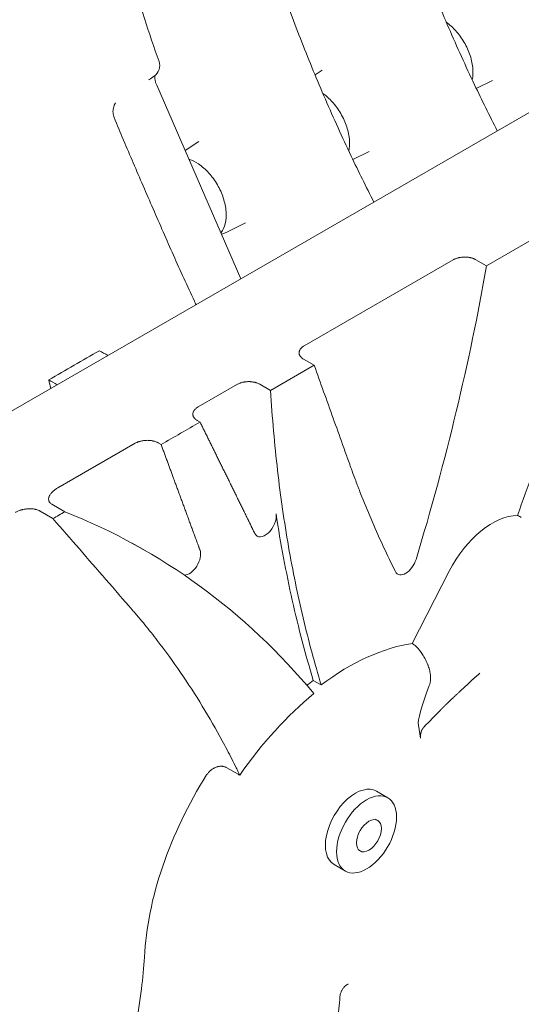
# Model space of a CAD drawing. Units: millimetres. Extents: x 49308 to 81684, y 35273 to 51593.
# Drawn here: x 52342 to 52658, y 47515 to 48136 of the extents above; entities that cross this region are included whole.
import ezdxf

# ---------------------------------------------------------------- set-up
doc = ezdxf.new("R2010")
doc.units = ezdxf.units.MM

# ---------------------------------------------------------------- blocks, each defined once
blk = doc.blocks.new('A$C58F2029E')
at = {"color": 0, "linetype": 'Continuous', "lineweight": 0, "extrusion": (-5.55112e-17, 0.816497, 0.57735)}
for p, q in [((-6538.86, 21760.05), (-5862.93, 22150.31)), ((-6286.24, 22007.43), (-6281.81, 22010.38)), ((-6184.64, 21999.01), (-6174.45, 22004.05)), ((-6386, 22000.92), (-6332.97, 21878.92)), ((-6368.12, 21959.79), (-6359.59, 21965.48)), ((-6262.42, 21954.1), (-6252.23, 21959.14)), ((-6342.26, 21908.17), (-6330.01, 21914.24)), ((-6178.18, 21887.05), (-6139.28, 21909.5)), ((-6184.9, 21890.93), (-6178.18, 21887.05)), ((-6293.11, 21836.62), (-6199.22, 21890.83)), ((-6314.29, 21808.46), (-6286.79, 21824.34)), ((-6286.79, 21824.34), (-6293.51, 21828.22)), ((-6359.83, 21798.1), (-6335.17, 21812.33)), ((-6321.02, 21812.34), (-6314.29, 21808.46)), ((-6358.72, 21788.53), (-6360.49, 21789.55)), ((-6448.25, 21747.05), (-6399.6, 21775.14)), ((-6385.03, 21775.38), (-6383.26, 21774.36)), ((-6443.94, 21731.97), (-6452.08, 21736.67)), ((-6459.54, 21732.36), (-6451.4, 21727.66)), ((-6401.5, 21712.22), (-6393.36, 21707.52)), ((-6225.06, 21648.81), (-6201.64, 21694.55)), ((-6224.71, 21648.61), (-6225.06, 21648.81)), ((-6287.34, 21625.62), (-6282.38, 21622.76)), ((-6221.11, 21597.28), (-6219.73, 21589.07)), ((-6341.8, 21570.51), (-6334.73, 21566.42)), ((-6247.48, 21555.7), (-6240.41, 21551.61)), ((-6247.48, 21555.7), (-6240.41, 21551.61)), ((-6248.21, 21538.11), (-6246.73, 21537.26)), ((-6259.33, 21518.84), (-6257.86, 21517.99)), ((-6274.2, 21509.42), (-6267.13, 21505.33)), ((-6274.2, 21509.42), (-6267.13, 21505.33)), ((-6412.52, 21311.17), (-6395.7, 21431))]:
    blk.add_line(p, q, dxfattribs=at)
at = {"color": 0, "linetype": 'Continuous', "lineweight": 0, "extrusion": (-2.34618e-17, 1.66533e-16, -1)}
blk.add_arc((6392.13, 22013.29), 8, 160.48327, 235.77839, dxfattribs=at)
at = {"color": 0, "linetype": 'Continuous', "lineweight": 0, "extrusion": (-6.83935e-17, 1.03585e-16, -1)}
blk.add_ellipse((-6967.62, 21636.44), major_axis=(-572.19, -991.08), ratio=0.577344, start_param=-2.134783, end_param=-1.955226, dxfattribs=at)
at = {"color": 0, "linetype": 'Continuous', "lineweight": 0}
for centre, major_axis, ratio, start_param, end_param in [((-5437.71, 21720.75), (-572.42, -991.48), 0.577344, -1.309494, -1.257512), ((-6965.54, 20716.44), (-572.19, -991.08), 0.577344, 2.932248, 3.226496), ((-6152.41, 21728.64), (67.99, 132.62), 0.077671, 2.537937, 3.037575), ((-6260.84, 21532.56), (13.36, 23.14), 0.577344, 0, 3.141593), ((-6260.84, 21532.56), (13.36, 23.14), 0.577344, 0, 3.141593), ((-6253.77, 21528.47), (-13.36, -23.14), 0.577344, -3.926996, 2.356189), ((-6253.77, 21528.47), (-13.36, -23.14), 0.577344, -3.926996, 2.356189), ((-6252.3, 21527.62), (-5.56, -9.63), 0.577344, -3.926996, 2.356189), ((-6534.97, 21378.94), (-100, -173.21), 0.577344, 2.181656, 2.298373)]:
    blk.add_ellipse(centre, major_axis=major_axis, ratio=ratio, start_param=start_param, end_param=end_param, dxfattribs=at)
at = {"color": 0, "linetype": 'Continuous', "lineweight": 0, "extrusion": (-1.36787e-16, 2.07169e-16, -1)}
blk.add_ellipse((-6317.77, 21725.24), major_axis=(-5, -8.66), ratio=0.577344, start_param=-2.515822, end_param=0.379737, dxfattribs=at)
at = {"color": 0, "linetype": 'Continuous', "lineweight": 0, "extrusion": (-8.87127e-17, 1.79414e-16, -1)}
blk.add_ellipse((-6174.56, 21683.94), major_axis=(25, 43.3), ratio=0.577344, start_param=-1.658057, end_param=-0.319631, dxfattribs=at)
at = {"color": 0, "linetype": 'Continuous', "lineweight": 0, "extrusion": (-6.09576e-17, 2.27488e-16, -1)}
blk.add_ellipse((-6365.42, 21701.13), major_axis=(-5, -8.66), ratio=0.577344, start_param=-2.690384, end_param=-0.303886, dxfattribs=at)
at = {"color": 0, "linetype": 'Continuous', "lineweight": 0, "extrusion": (-1.01596e-16, 3.79147e-16, -1)}
blk.add_ellipse((-6229.11, 21701.32), major_axis=(-5, -8.66), ratio=0.577344, start_param=-1.955226, end_param=0.36055, dxfattribs=at)
at = {"color": 0, "linetype": 'Continuous', "lineweight": 0, "extrusion": (-8.49948e-17, 2.41366e-16, -1)}
blk.add_ellipse((-6265.48, 21501.52), major_axis=(81.11, 140.48), ratio=0.577344, start_param=-0.933262, end_param=-0.425222, dxfattribs=at)
at = {"color": 0, "linetype": 'Continuous', "lineweight": 0, "extrusion": (-2.05181e-16, 3.10754e-16, -1)}
blk.add_ellipse((-6270.44, 21504.38), major_axis=(81.11, 140.48), ratio=0.577344, start_param=-0.969121, end_param=-0.933262, dxfattribs=at)
at = {"color": 0, "linetype": 'Continuous', "lineweight": 0, "extrusion": (3.5191e-17, 1.71978e-16, -1)}
blk.add_ellipse((-6264.06, 21500.7), major_axis=(81.08, 140.43), ratio=0.577344, start_param=-1.43739, end_param=-0.986209, dxfattribs=at)
at = {"color": 0, "linetype": 'Continuous', "lineweight": 0, "extrusion": (-1.57106e-16, 2.82999e-16, -1)}
blk.add_ellipse((-6279.28, 21509.48), major_axis=(81.11, 140.48), ratio=0.577344, start_param=-2.298373, end_param=-1.501283, dxfattribs=at)
at = {"color": 0, "linetype": 'Continuous', "lineweight": 0}
for points, knots in [([(-6093.63, 22017.11), (-6098.53, 22026.72), (-6103.29, 22036.4), (-6113.55, 22058), (-6118.98, 22069.94), (-6129.37, 22093.93), (-6134.34, 22105.97), (-6143.79, 22130.09), (-6148.27, 22142.16), (-6156.72, 22166.28), (-6160.7, 22178.33), (-6168.17, 22202.34), (-6171.67, 22214.29), (-6178.21, 22238.1), (-6181.26, 22249.99), (-6186.94, 22273.7), (-6189.57, 22285.51), (-6194.43, 22309.06), (-6196.66, 22320.78), (-6200.73, 22344.1), (-6202.56, 22355.7), (-6205.87, 22378.74), (-6207.33, 22390.2), (-6209.89, 22412.89), (-6210.96, 22424.12), (-6212.62, 22446.32), (-6213.19, 22457.3), (-6213.88, 22479.03), (-6213.98, 22489.77), (-6213.7, 22521.72), (-6212.72, 22542.62), (-6210.89, 22568.91), (-6210.46, 22574.54), (-6209.99, 22580.15)], [4.672724, 4.672724, 4.672724, 4.672724, 7.921553, 7.921553, 11.88233, 11.88233, 15.843106, 15.843106, 19.803883, 19.803883, 23.764659, 23.764659, 27.725436, 27.725436, 31.686212, 31.686212, 35.646989, 35.646989, 39.607766, 39.607766, 43.568542, 43.568542, 47.529319, 47.529319, 51.490095, 51.490095, 55.450872, 55.450872, 59.411648, 59.411648, 67.333201, 67.333201, 69.501428, 69.501428, 69.501428, 69.501428]), ([(-6171.41, 21972.2), (-6176.31, 21981.81), (-6181.07, 21991.49), (-6191.34, 22013.09), (-6196.76, 22025.03), (-6207.16, 22049.02), (-6212.12, 22061.06), (-6221.57, 22085.18), (-6226.05, 22097.25), (-6234.5, 22121.38), (-6238.48, 22133.42), (-6245.96, 22157.43), (-6249.45, 22169.39), (-6255.99, 22193.2), (-6259.04, 22205.08), (-6264.72, 22228.79), (-6267.36, 22240.61), (-6272.22, 22264.15), (-6274.44, 22275.87), (-6278.51, 22299.19), (-6280.35, 22310.79), (-6283.65, 22333.83), (-6285.12, 22345.29), (-6287.67, 22367.98), (-6288.75, 22379.21), (-6290.4, 22401.41), (-6290.98, 22412.39), (-6291.66, 22434.12), (-6291.76, 22444.87), (-6291.48, 22476.81), (-6290.51, 22497.72), (-6288.67, 22524), (-6288.24, 22529.63), (-6287.77, 22535.24)], [4.672639, 4.672639, 4.672639, 4.672639, 7.921553, 7.921553, 11.88233, 11.88233, 15.843106, 15.843106, 19.803883, 19.803883, 23.764659, 23.764659, 27.725436, 27.725436, 31.686212, 31.686212, 35.646989, 35.646989, 39.607766, 39.607766, 43.568542, 43.568542, 47.529319, 47.529319, 51.490095, 51.490095, 55.450872, 55.450872, 59.411648, 59.411648, 67.333201, 67.333201, 69.50156, 69.50156, 69.50156, 69.50156]), ([(-6249.19, 21927.29), (-6254.09, 21936.91), (-6258.86, 21946.59), (-6269.12, 21968.18), (-6274.54, 21980.13), (-6284.94, 22004.11), (-6289.91, 22016.15), (-6299.35, 22040.27), (-6303.83, 22052.35), (-6312.28, 22076.47), (-6316.26, 22088.52), (-6323.74, 22112.52), (-6327.23, 22124.48), (-6333.77, 22148.29), (-6336.82, 22160.18), (-6342.51, 22183.88), (-6345.14, 22195.7), (-6350, 22219.24), (-6352.22, 22230.96), (-6356.29, 22254.28), (-6358.13, 22265.88), (-6361.43, 22288.93), (-6362.9, 22300.38), (-6365.45, 22323.08), (-6366.53, 22334.3), (-6368.18, 22356.51), (-6368.76, 22367.49), (-6369.44, 22389.21), (-6369.54, 22399.96), (-6369.26, 22431.9), (-6368.29, 22452.81), (-6366.45, 22479.1), (-6366.02, 22484.72), (-6365.56, 22490.34)], [4.672554, 4.672554, 4.672554, 4.672554, 7.921553, 7.921553, 11.88233, 11.88233, 15.843106, 15.843106, 19.803883, 19.803883, 23.764659, 23.764659, 27.725436, 27.725436, 31.686212, 31.686212, 35.646989, 35.646989, 39.607766, 39.607766, 43.568542, 43.568542, 47.529319, 47.529319, 51.490095, 51.490095, 55.450872, 55.450872, 59.411648, 59.411648, 67.333201, 67.333201, 69.501692, 69.501692, 69.501692, 69.501692]), ([(-6384.59, 22015.96), (-6390.98, 22034), (-6396.84, 22052.08), (-6407.54, 22088.2), (-6412.39, 22106.24), (-6421.1, 22142.15), (-6424.97, 22160.02), (-6431.79, 22195.47), (-6434.74, 22213.05), (-6439.78, 22247.8), (-6441.9, 22264.98), (-6445.18, 22298.88), (-6446.29, 22315.59), (-6447.38, 22348.47), (-6447.38, 22364.65), (-6446.56, 22396.59), (-6445.75, 22412.35), (-6444.26, 22433.8), (-6443.82, 22439.62), (-6443.34, 22445.43)], [-59.729079, -59.729079, -59.729079, -59.729079, -53.756171, -53.756171, -47.783263, -47.783263, -41.810355, -41.810355, -35.837447, -35.837447, -29.864539, -29.864539, -23.891632, -23.891632, -17.918724, -17.918724, -11.945816, -11.945816, -9.705798, -9.705798, -9.705798, -9.705798]), ([(-6187.17, 22004.32), (-6186.73, 22006.48), (-6186.62, 22008.73), (-6186.96, 22013.87), (-6187.56, 22016.78), (-6189.44, 22022.53), (-6190.72, 22025.35), (-6193.8, 22030.67), (-6195.6, 22033.15), (-6199.43, 22037.41), (-6201.43, 22039.21), (-6203.55, 22040.71)], [2.935932, 2.935932, 2.935932, 2.935932, 3.221491, 3.221491, 3.57717, 3.57717, 3.930193, 3.930193, 4.280312, 4.280312, 4.601748, 4.601748, 4.601748, 4.601748]), ([(-6387.63, 22006.68), (-6387.86, 22006.52), (-6388.09, 22006.36), (-6388.55, 22006.05), (-6388.78, 22005.89), (-6389.24, 22005.58), (-6389.47, 22005.42), (-6389.93, 22005.11), (-6390.16, 22004.95), (-6390.62, 22004.64), (-6390.85, 22004.48), (-6391.09, 22004.32)], [0.8015961, 0.8015961, 0.8015961, 0.8015961, 0.9027176, 0.9027176, 1.0038391, 1.0038391, 1.1049606, 1.1049606, 1.2060821, 1.2060821, 1.3072035, 1.3072035, 1.3072035, 1.3072035]), ([(-6387.18, 22007.01), (-6387.21, 22006.83), (-6387.24, 22006.57), (-6387.26, 22005.84), (-6387.23, 22005.34), (-6387.06, 22004.18), (-6386.91, 22003.5), (-6386.51, 22002.18), (-6386.28, 22001.55), (-6386, 22000.92)], [-0.0204836, -0.0204836, -0.0204836, -0.0204836, 0.1525765, 0.1525765, 0.3567441, 0.3567441, 0.5772911, 0.5772911, 0.764871, 0.764871, 0.764871, 0.764871]), ([(-6264.95, 21959.42), (-6264.51, 21961.57), (-6264.4, 21963.82), (-6264.74, 21968.96), (-6265.35, 21971.88), (-6267.22, 21977.62), (-6268.5, 21980.45), (-6271.58, 21985.76), (-6273.38, 21988.25), (-6277.21, 21992.5), (-6279.21, 21994.31), (-6281.33, 21995.8)], [2.935932, 2.935932, 2.935932, 2.935932, 3.221491, 3.221491, 3.57717, 3.57717, 3.930193, 3.930193, 4.280312, 4.280312, 4.601748, 4.601748, 4.601748, 4.601748]), ([(-6412.91, 21988.1), (-6413.08, 21987.67), (-6413.23, 21987.21), (-6413.45, 21986.24), (-6413.53, 21985.72), (-6413.61, 21984.68), (-6413.6, 21984.15), (-6413.52, 21983.09), (-6413.44, 21982.57), (-6413.21, 21981.58), (-6413.06, 21981.1), (-6412.87, 21980.65)], [-1.239052, -1.239052, -1.239052, -1.239052, -0.991241, -0.991241, -0.743431, -0.743431, -0.495621, -0.495621, -0.24781, -0.24781, 0, 0, 0, 0]), ([(-6412.23, 21989.53), (-6412.28, 21989.44), (-6412.33, 21989.34), (-6412.43, 21989.15), (-6412.48, 21989.06), (-6412.57, 21988.87), (-6412.62, 21988.77), (-6412.7, 21988.58), (-6412.75, 21988.49), (-6412.83, 21988.29), (-6412.87, 21988.2), (-6412.91, 21988.1)], [-0.2384671, -0.2384671, -0.2384671, -0.2384671, -0.1907737, -0.1907737, -0.1430803, -0.1430803, -0.0953868, -0.0953868, -0.0476934, -0.0476934, 0, 0, 0, 0]), ([(-6412.23, 21989.53), (-6412.23, 21989.54), (-6412.22, 21989.56), (-6412.2, 21989.59), (-6412.18, 21989.61), (-6412.15, 21989.66), (-6412.14, 21989.68), (-6412.09, 21989.74), (-6412.07, 21989.77), (-6412.02, 21989.83), (-6411.99, 21989.86), (-6411.96, 21989.89)], [1.4725766, 1.4725766, 1.4725766, 1.4725766, 1.5297814, 1.5297814, 1.5869863, 1.5869863, 1.6441912, 1.6441912, 1.701396, 1.701396, 1.7586009, 1.7586009, 1.7586009, 1.7586009]), ([(-6412.87, 21980.65), (-6409.01, 21971.11), (-6404.95, 21961.55), (-6396.7, 21942.35), (-6392.51, 21932.7), (-6384.06, 21913.29), (-6379.82, 21903.53), (-6371.19, 21884.08), (-6366.8, 21874.37), (-6361.91, 21864.05), (-6361.57, 21863.33), (-6361.23, 21862.61)], [0, 0, 0, 0, 3.209573, 3.209573, 6.419146, 6.419146, 9.628719, 9.628719, 12.838291, 12.838291, 13.078852, 13.078852, 13.078852, 13.078852]), ([(-6345.52, 21907.8), (-6345.47, 21907.87), (-6345.42, 21907.94), (-6344.22, 21909.72), (-6343.42, 21911.62), (-6342.33, 21916.03), (-6342.16, 21918.59), (-6342.53, 21924.05), (-6343.13, 21926.97), (-6345.01, 21932.71), (-6346.28, 21935.54), (-6349.36, 21940.85), (-6351.16, 21943.34), (-6355.17, 21947.79), (-6357.39, 21949.75), (-6361.65, 21952.61), (-6363.66, 21953.64), (-6365.75, 21954.34)], [2.617644, 2.617644, 2.617644, 2.617644, 2.629249, 2.629249, 2.895874, 2.895874, 3.221491, 3.221491, 3.57717, 3.57717, 3.930193, 3.930193, 4.280312, 4.280312, 4.633388, 4.633388, 4.91967, 4.91967, 4.91967, 4.91967]), ([(-6199.22, 21890.83), (-6198.99, 21890.96), (-6198.74, 21891.09), (-6198.42, 21891.24), (-6198.36, 21891.27), (-6198.23, 21891.33), (-6198.16, 21891.36), (-6197.96, 21891.45), (-6197.82, 21891.5), (-6197.41, 21891.67), (-6196.85, 21891.86), (-6196.26, 21892.03), (-6195.8, 21892.14), (-6195.57, 21892.2), (-6195.33, 21892.25), (-6195.18, 21892.28), (-6195.1, 21892.29), (-6194.7, 21892.37), (-6194.38, 21892.42), (-6193.73, 21892.5), (-6193.41, 21892.53), (-6192.75, 21892.57), (-6192.42, 21892.59), (-6191.92, 21892.59), (-6191.76, 21892.59), (-6191.42, 21892.59), (-6191.26, 21892.58), (-6190.76, 21892.56), (-6190.43, 21892.53), (-6189.78, 21892.47), (-6189.46, 21892.42), (-6188.98, 21892.34), (-6188.83, 21892.31), (-6188.59, 21892.27), (-6188.51, 21892.25), (-6188.35, 21892.22), (-6188.28, 21892.2), (-6187.89, 21892.11), (-6187.29, 21891.95), (-6186.72, 21891.76), (-6186.3, 21891.6), (-6186.1, 21891.52), (-6185.9, 21891.43), (-6185.77, 21891.38), (-6185.7, 21891.35), (-6185.38, 21891.19), (-6185.13, 21891.06), (-6184.9, 21890.93)], [0, 0, 0, 0, 0.0625, 0.0625, 0.078125, 0.078125, 0.09375, 0.09375, 0.125, 0.125, 0.1875, 0.25, 0.25, 0.28125, 0.296875, 0.296875, 0.3125, 0.3125, 0.375, 0.375, 0.4375, 0.4375, 0.5, 0.5, 0.53125, 0.53125, 0.5625, 0.5625, 0.625, 0.625, 0.6875, 0.6875, 0.71875, 0.71875, 0.734375, 0.734375, 0.75, 0.75, 0.8125, 0.875, 0.875, 0.90625, 0.921875, 0.921875, 0.9375, 0.9375, 1, 1, 1, 1]), ([(-6293.51, 21828.22), (-6293.75, 21828.36), (-6293.98, 21828.51), (-6294.3, 21828.73), (-6294.4, 21828.81), (-6294.55, 21828.93), (-6294.6, 21828.97), (-6294.7, 21829.05), (-6294.74, 21829.09), (-6294.97, 21829.3), (-6295.14, 21829.47), (-6295.44, 21829.81), (-6295.57, 21829.99), (-6295.81, 21830.35), (-6295.91, 21830.54), (-6296.04, 21830.82), (-6296.08, 21830.92), (-6296.15, 21831.11), (-6296.18, 21831.2), (-6296.26, 21831.49), (-6296.29, 21831.68), (-6296.33, 21832.07), (-6296.33, 21832.26), (-6296.31, 21832.55), (-6296.3, 21832.65), (-6296.28, 21832.8), (-6296.27, 21832.85), (-6296.25, 21832.94), (-6296.24, 21832.99), (-6296.18, 21833.23), (-6296.12, 21833.42), (-6295.96, 21833.8), (-6295.78, 21834.17), (-6295.53, 21834.53), (-6295.32, 21834.8), (-6295.25, 21834.89), (-6295.1, 21835.06), (-6295.02, 21835.15), (-6294.77, 21835.4), (-6294.59, 21835.57), (-6294.21, 21835.88), (-6294.01, 21836.04), (-6293.58, 21836.34), (-6293.35, 21836.48), (-6293.11, 21836.62)], [0, 0, 0, 0, 0.0625, 0.0625, 0.09375, 0.09375, 0.109375, 0.109375, 0.125, 0.125, 0.1875, 0.1875, 0.25, 0.25, 0.3125, 0.3125, 0.34375, 0.34375, 0.375, 0.375, 0.4375, 0.4375, 0.5, 0.5, 0.53125, 0.53125, 0.546875, 0.546875, 0.5625, 0.5625, 0.625, 0.625, 0.6875, 0.75, 0.75, 0.78125, 0.78125, 0.8125, 0.8125, 0.875, 0.875, 0.9375, 0.9375, 1, 1, 1, 1]), ([(-6235.56, 21694.24), (-6240.72, 21704.44), (-6245.58, 21714.85), (-6252.41, 21730.73), (-6254.61, 21736.06), (-6257.27, 21742.78), (-6257.8, 21744.13), (-6258.58, 21746.15), (-6258.84, 21746.83), (-6259.36, 21748.18), (-6260.65, 21751.57), (-6261.92, 21754.99), (-6263.18, 21758.45), (-6263.43, 21759.14), (-6263.8, 21760.18), (-6263.92, 21760.52), (-6264.17, 21761.22), (-6264.79, 21762.95), (-6266.41, 21767.46), (-6269.89, 21777.17), (-6276.85, 21796.59), (-6282.81, 21813.24), (-6286.79, 21824.34)], [0, 0, 0, 0, 0.25, 0.25, 0.375, 0.375, 0.40625, 0.40625, 0.421875, 0.421875, 0.4375, 0.5, 0.5, 0.515625, 0.515625, 0.523437, 0.523437, 0.53125, 0.5625, 0.625, 0.75, 1, 1, 1, 1]), ([(-6335.17, 21812.33), (-6334.94, 21812.47), (-6334.45, 21812.72), (-6333.92, 21812.95), (-6333.51, 21813.11), (-6333.37, 21813.16), (-6333.09, 21813.26), (-6332.95, 21813.3), (-6332.51, 21813.44), (-6331.92, 21813.6), (-6331.31, 21813.72), (-6330.84, 21813.81), (-6330.68, 21813.83), (-6330.36, 21813.88), (-6330.2, 21813.9), (-6329.72, 21813.96), (-6329.39, 21813.98), (-6328.74, 21814.02), (-6328.42, 21814.03), (-6327.77, 21814.03), (-6327.44, 21814.02), (-6327.03, 21814), (-6326.95, 21813.99), (-6326.78, 21813.98), (-6326.7, 21813.98), (-6326.46, 21813.95), (-6326.3, 21813.94), (-6325.82, 21813.88), (-6325.18, 21813.79), (-6324.57, 21813.67), (-6324.11, 21813.56), (-6323.96, 21813.52), (-6323.74, 21813.46), (-6323.66, 21813.44), (-6323.52, 21813.39), (-6323.44, 21813.37), (-6323.08, 21813.26), (-6322.8, 21813.16), (-6322.26, 21812.96), (-6322, 21812.84), (-6321.49, 21812.6), (-6321.25, 21812.48), (-6321.02, 21812.34)], [0, 0, 0, 0, 0.0625, 0.125, 0.125, 0.15625, 0.15625, 0.1875, 0.1875, 0.25, 0.3125, 0.3125, 0.34375, 0.34375, 0.375, 0.375, 0.4375, 0.4375, 0.5, 0.5, 0.5625, 0.5625, 0.578125, 0.578125, 0.59375, 0.59375, 0.625, 0.625, 0.6875, 0.75, 0.75, 0.78125, 0.78125, 0.796875, 0.796875, 0.8125, 0.8125, 0.875, 0.875, 0.9375, 0.9375, 1, 1, 1, 1]), ([(-6282.38, 21622.76), (-6286.51, 21636.37), (-6290.31, 21650.45), (-6297.19, 21679.57), (-6300.28, 21694.6), (-6304.32, 21717.85), (-6305.57, 21725.71), (-6307.87, 21741.66), (-6308.92, 21749.75), (-6310.82, 21766.15), (-6311.66, 21774.46), (-6313.14, 21791.3), (-6313.77, 21799.83), (-6314.29, 21808.46)], [0, 0, 0, 0, 0.25, 0.25, 0.5, 0.5, 0.625, 0.625, 0.75, 0.75, 0.875, 0.875, 1, 1, 1, 1]), ([(-6360.49, 21789.55), (-6360.74, 21789.69), (-6360.97, 21789.84), (-6361.39, 21790.15), (-6361.59, 21790.31), (-6361.95, 21790.64), (-6362.12, 21790.81), (-6362.31, 21791.04), (-6362.34, 21791.08), (-6362.41, 21791.17), (-6362.52, 21791.31), (-6362.61, 21791.45), (-6362.78, 21791.73), (-6362.88, 21791.92), (-6363.04, 21792.3), (-6363.1, 21792.49), (-6363.16, 21792.74), (-6363.17, 21792.79), (-6363.19, 21792.89), (-6363.21, 21793.04), (-6363.23, 21793.19), (-6363.24, 21793.48), (-6363.24, 21793.68), (-6363.19, 21794.07), (-6363.15, 21794.27), (-6363.08, 21794.52), (-6363.07, 21794.56), (-6363.04, 21794.66), (-6363.02, 21794.71), (-6362.97, 21794.86), (-6362.93, 21794.95), (-6362.8, 21795.24), (-6362.69, 21795.43), (-6362.46, 21795.8), (-6362.33, 21795.98), (-6362.11, 21796.25), (-6362.04, 21796.34), (-6361.88, 21796.51), (-6361.79, 21796.6), (-6361.54, 21796.86), (-6361.35, 21797.03), (-6360.76, 21797.51), (-6360.32, 21797.81), (-6359.83, 21798.1)], [0, 0, 0, 0, 0.0625, 0.0625, 0.125, 0.125, 0.1875, 0.1875, 0.203125, 0.203125, 0.21875, 0.25, 0.25, 0.3125, 0.3125, 0.375, 0.375, 0.390625, 0.390625, 0.40625, 0.4375, 0.4375, 0.5, 0.5, 0.5625, 0.5625, 0.578125, 0.578125, 0.59375, 0.59375, 0.625, 0.625, 0.6875, 0.6875, 0.75, 0.75, 0.78125, 0.78125, 0.8125, 0.8125, 0.875, 0.875, 1, 1, 1, 1]), ([(-6399.6, 21775.14), (-6399.36, 21775.28), (-6399.11, 21775.41), (-6398.59, 21775.66), (-6398.32, 21775.77), (-6397.9, 21775.94), (-6397.69, 21776.02), (-6397.48, 21776.1), (-6397.33, 21776.15), (-6397.26, 21776.17), (-6396.89, 21776.29), (-6396.29, 21776.47), (-6395.66, 21776.61), (-6395.03, 21776.73), (-6394.7, 21776.79), (-6394.29, 21776.85), (-6394.21, 21776.86), (-6394.04, 21776.88), (-6393.96, 21776.89), (-6393.71, 21776.91), (-6393.54, 21776.93), (-6393.04, 21776.97), (-6392.71, 21776.99), (-6392.04, 21777.01), (-6391.7, 21777), (-6391.2, 21776.99), (-6391.03, 21776.98), (-6390.78, 21776.97), (-6390.69, 21776.96), (-6390.52, 21776.95), (-6390.44, 21776.94), (-6390.02, 21776.9), (-6389.69, 21776.86), (-6389.04, 21776.76), (-6388.72, 21776.7), (-6388.25, 21776.6), (-6388.09, 21776.56), (-6387.78, 21776.49), (-6387.63, 21776.44), (-6387.18, 21776.31), (-6386.88, 21776.22), (-6386.32, 21776.01), (-6386.05, 21775.89), (-6385.52, 21775.65), (-6385.27, 21775.52), (-6385.03, 21775.38)], [0.0000245, 0.0000245, 0.0000245, 0.0000245, 0.0625245, 0.0625245, 0.1250245, 0.1250245, 0.1562745, 0.1718995, 0.1718995, 0.1875245, 0.1875245, 0.2500245, 0.3125245, 0.3125245, 0.3750245, 0.3750245, 0.3906495, 0.3906495, 0.4062745, 0.4062745, 0.4375245, 0.4375245, 0.5000245, 0.5000245, 0.5625245, 0.5625245, 0.5937745, 0.5937745, 0.6093995, 0.6093995, 0.6250245, 0.6250245, 0.6875245, 0.6875245, 0.7500245, 0.7500245, 0.7812745, 0.7812745, 0.8125245, 0.8125245, 0.8750245, 0.8750245, 0.9375245, 0.9375245, 1, 1, 1, 1]), ([(-6452.08, 21736.67), (-6452.39, 21736.84), (-6452.65, 21737.03), (-6453.12, 21737.43), (-6453.32, 21737.65), (-6453.57, 21737.98), (-6453.65, 21738.1), (-6453.78, 21738.33), (-6453.84, 21738.45), (-6454, 21738.8), (-6454.07, 21739.04), (-6454.16, 21739.53), (-6454.17, 21739.77), (-6454.16, 21740.26), (-6454.13, 21740.5), (-6454.02, 21740.98), (-6453.95, 21741.22), (-6453.77, 21741.7), (-6453.66, 21741.93), (-6453.41, 21742.39), (-6453.27, 21742.62), (-6452.97, 21743.07), (-6452.8, 21743.29), (-6452.44, 21743.73), (-6452.25, 21743.94), (-6451.94, 21744.26), (-6451.84, 21744.37), (-6451.62, 21744.58), (-6451.51, 21744.68), (-6450.95, 21745.19), (-6450.46, 21745.59), (-6449.41, 21746.34), (-6448.85, 21746.7), (-6448.25, 21747.05)], [0, 0, 0, 0, 0.0625, 0.0625, 0.125, 0.125, 0.15625, 0.15625, 0.1875, 0.1875, 0.25, 0.25, 0.3125, 0.3125, 0.375, 0.375, 0.4375, 0.4375, 0.5, 0.5, 0.5625, 0.5625, 0.625, 0.625, 0.6875, 0.6875, 0.71875, 0.71875, 0.75, 0.75, 0.875, 0.875, 1, 1, 1, 1]), ([(-6475.11, 21731.54), (-6474.6, 21731.83), (-6474.05, 21732.1), (-6472.9, 21732.6), (-6472.29, 21732.82), (-6471.49, 21733.06), (-6471.33, 21733.1), (-6471, 21733.19), (-6470.83, 21733.24), (-6470.33, 21733.36), (-6469.99, 21733.43), (-6469.31, 21733.56), (-6468.97, 21733.62), (-6468.27, 21733.71), (-6467.92, 21733.75), (-6467.21, 21733.8), (-6466.85, 21733.82), (-6466.39, 21733.83), (-6466.3, 21733.84), (-6466.12, 21733.84), (-6465.85, 21733.84), (-6465.57, 21733.83), (-6465.03, 21733.81), (-6464.67, 21733.79), (-6463.96, 21733.72), (-6463.61, 21733.68), (-6463.17, 21733.6), (-6463.08, 21733.59), (-6462.91, 21733.55), (-6462.65, 21733.5), (-6462.4, 21733.45), (-6461.9, 21733.32), (-6461.58, 21733.23), (-6460.96, 21733.02), (-6460.66, 21732.91), (-6460.22, 21732.72), (-6460.08, 21732.65), (-6459.8, 21732.51), (-6459.67, 21732.44), (-6459.54, 21732.36)], [0, 0, 0, 0, 0.125, 0.125, 0.25, 0.25, 0.28125, 0.28125, 0.3125, 0.3125, 0.375, 0.375, 0.4375, 0.4375, 0.5, 0.5, 0.5625, 0.5625, 0.578125, 0.578125, 0.59375, 0.625, 0.625, 0.6875, 0.6875, 0.75, 0.75, 0.765625, 0.765625, 0.78125, 0.8125, 0.8125, 0.875, 0.875, 0.9375, 0.9375, 0.96875, 0.96875, 1, 1, 1, 1]), ([(-6310.79, 21730.57), (-6309.37, 21721.16), (-6307.8, 21711.92), (-6304.4, 21693.76), (-6302.57, 21684.85), (-6298.64, 21667.35), (-6296.55, 21658.77), (-6292.12, 21641.94), (-6289.79, 21633.7), (-6287.34, 21625.62)], [0, 0, 0, 0, 0.25, 0.25, 0.5, 0.5, 0.75, 0.75, 1, 1, 1, 1]), ([(-6156.28, 21728.36), (-6156.64, 21728.57), (-6157.02, 21728.78), (-6157.82, 21729.19), (-6158.24, 21729.39), (-6158.68, 21729.59)], [0, 0, 0, 0, 0.5, 0.5, 1, 1, 1, 1]), ([(-6333.64, 21565.77), (-6333.93, 21566.37), (-6334.22, 21566.97), (-6334.52, 21567.57), (-6334.99, 21568.55), (-6335.45, 21569.49), (-6335.92, 21570.44), (-6336.86, 21572.35), (-6337.82, 21574.25), (-6338.78, 21576.14), (-6340.7, 21579.92), (-6342.67, 21583.67), (-6344.68, 21587.4), (-6348.71, 21594.84), (-6352.91, 21602.17), (-6357.29, 21609.36), (-6366.04, 21623.74), (-6375.51, 21637.59), (-6385.69, 21650.8), (-6388.24, 21654.11), (-6390.83, 21657.37), (-6393.46, 21660.59), (-6394.78, 21662.2), (-6396.11, 21663.8), (-6397.45, 21665.39), (-6398.12, 21666.19), (-6398.79, 21666.98), (-6399.47, 21667.77), (-6400.14, 21668.56), (-6400.81, 21669.34), (-6401.51, 21670.14), (-6407.05, 21676.53), (-6412.59, 21682.92), (-6418.14, 21689.31), (-6429.22, 21702.09), (-6440.31, 21714.88), (-6451.4, 21727.66)], [6768.772394, 6768.772394, 6768.772394, 6768.772394, 6772.12039, 6772.12039, 6772.12039, 6777.535315, 6777.535315, 6777.535315, 6788.365166, 6788.365166, 6788.365166, 6810.024866, 6810.024866, 6810.024866, 6853.344268, 6853.344268, 6853.344268, 6939.983072, 6939.983072, 6939.983072, 6961.642773, 6961.642773, 6961.642773, 6972.472623, 6972.472623, 6972.472623, 6977.887548, 6977.887548, 6977.887548, 6983.302473, 6983.302473, 6983.302473, 7026.621875, 7026.621875, 7026.621875, 7113.260679, 7113.260679, 7113.260679, 7113.260679]), ([(-6221.02, 21645.42), (-6221.55, 21646.08), (-6222.12, 21646.67), (-6223.35, 21647.73), (-6224.01, 21648.2), (-6224.71, 21648.61)], [0, 0, 0, 0, 0.5, 0.5, 1, 1, 1, 1]), ([(-6214.24, 21622.46), (-6214.05, 21622.94), (-6213.9, 21623.44), (-6213.75, 21624.08), (-6213.72, 21624.2), (-6213.67, 21624.46), (-6213.64, 21624.59), (-6213.57, 21624.97), (-6213.54, 21625.23), (-6213.45, 21626), (-6213.42, 21626.51), (-6213.41, 21627.55), (-6213.43, 21628.07), (-6213.48, 21628.72), (-6213.5, 21628.85), (-6213.52, 21629.11), (-6213.54, 21629.24), (-6213.59, 21629.63), (-6213.63, 21629.89), (-6213.76, 21630.66), (-6213.86, 21631.18), (-6214.11, 21632.2), (-6214.25, 21632.71), (-6214.56, 21633.72), (-6214.73, 21634.23), (-6215, 21634.98), (-6215.1, 21635.24), (-6215.3, 21635.74), (-6215.4, 21635.99), (-6215.71, 21636.73), (-6215.93, 21637.21), (-6216.39, 21638.18), (-6216.63, 21638.65), (-6217, 21639.36), (-6217.19, 21639.71), (-6217.39, 21640.06), (-6217.52, 21640.29), (-6217.59, 21640.4), (-6217.92, 21640.97), (-6218.19, 21641.42), (-6218.74, 21642.28), (-6219.02, 21642.7), (-6219.58, 21643.52), (-6219.87, 21643.92), (-6220.23, 21644.4), (-6220.3, 21644.5), (-6220.44, 21644.69), (-6220.51, 21644.78), (-6220.73, 21645.06), (-6220.87, 21645.24), (-6221.02, 21645.42)], [0, 0, 0, 0, 0.0625, 0.0625, 0.078125, 0.078125, 0.09375, 0.09375, 0.125, 0.125, 0.1875, 0.1875, 0.25, 0.25, 0.265625, 0.265625, 0.28125, 0.28125, 0.3125, 0.3125, 0.375, 0.375, 0.4375, 0.4375, 0.5, 0.5, 0.53125, 0.53125, 0.5625, 0.5625, 0.625, 0.625, 0.6875, 0.6875, 0.71875, 0.734375, 0.734375, 0.75, 0.75, 0.8125, 0.8125, 0.875, 0.875, 0.9375, 0.9375, 0.953125, 0.953125, 0.96875, 0.96875, 1, 1, 1, 1]), ([(-6207.23, 21606.84), (-6207.17, 21606.89), (-6207.07, 21607), (-6206.92, 21607.16), (-6206.76, 21607.31), (-6206.61, 21607.47), (-6206.46, 21607.62), (-6206.31, 21607.77), (-6206.16, 21607.92), (-6206.02, 21608.07), (-6205.87, 21608.22), (-6205.73, 21608.36), (-6205.59, 21608.5), (-6205.45, 21608.65), (-6205.3, 21608.79), (-6205.17, 21608.92), (-6205.03, 21609.06), (-6204.89, 21609.2), (-6204.76, 21609.33), (-6204.62, 21609.46), (-6204.49, 21609.59), (-6204.36, 21609.72), (-6204.23, 21609.85), (-6204.1, 21609.98), (-6203.98, 21610.1), (-6203.85, 21610.22), (-6203.73, 21610.34), (-6203.6, 21610.46), (-6203.48, 21610.58), (-6203.36, 21610.7), (-6203.24, 21610.82), (-6203.13, 21610.93), (-6203.01, 21611.04), (-6202.89, 21611.16), (-6202.78, 21611.27), (-6202.67, 21611.37), (-6202.56, 21611.48), (-6202.45, 21611.59), (-6202.34, 21611.69), (-6202.23, 21611.8), (-6202.13, 21611.9), (-6202.02, 21612), (-6201.92, 21612.1), (-6201.82, 21612.2), (-6201.72, 21612.29), (-6201.62, 21612.39), (-6201.52, 21612.48), (-6201.42, 21612.57), (-6201.33, 21612.66), (-6201.23, 21612.75), (-6201.14, 21612.84), (-6201.05, 21612.93), (-6200.96, 21613.02), (-6200.87, 21613.1), (-6200.56, 21613.4), (-6200.04, 21613.9), (-6199.29, 21614.61), (-6198.57, 21615.3), (-6197.85, 21615.98), (-6197.14, 21616.64), (-6196.44, 21617.3), (-6195.76, 21617.94), (-6195.08, 21618.57), (-6194.48, 21619.14), (-6193.93, 21619.65), (-6193.46, 21620.09), (-6192.98, 21620.53), (-6192.51, 21620.97), (-6192.04, 21621.4), (-6191.58, 21621.83), (-6191.12, 21622.26), (-6190.67, 21622.68), (-6190.21, 21623.09), (-6189.77, 21623.51), (-6189.32, 21623.91), (-6188.88, 21624.32), (-6188.45, 21624.71), (-6188.02, 21625.11), (-6187.59, 21625.5), (-6187.16, 21625.88), (-6186.74, 21626.26), (-6186.32, 21626.64), (-6185.91, 21627.01), (-6185.5, 21627.37), (-6185.1, 21627.74), (-6184.69, 21628.09), (-6184.3, 21628.44), (-6183.9, 21628.79), (-6183.51, 21629.14), (-6183.12, 21629.47), (-6182.74, 21629.81), (-6182.48, 21630.03), (-6182.36, 21630.14)], [0, 0, 0, 0, 0.006096, 0.012137, 0.018123, 0.024054, 0.02993, 0.035752, 0.04152, 0.047233, 0.052892, 0.058497, 0.064049, 0.069546, 0.07499, 0.08038, 0.085717, 0.091, 0.09623, 0.101408, 0.106532, 0.111603, 0.116622, 0.121588, 0.126502, 0.131363, 0.136171, 0.140928, 0.145633, 0.150285, 0.154886, 0.159435, 0.163932, 0.168378, 0.172773, 0.177116, 0.181407, 0.185648, 0.189838, 0.193976, 0.198064, 0.202101, 0.206087, 0.210023, 0.213909, 0.217744, 0.221528, 0.225263, 0.228947, 0.232581, 0.236166, 0.2397, 0.243185, 0.24662, 0.250005, 0.2792, 0.308021, 0.336475, 0.364573, 0.392324, 0.419738, 0.446822, 0.473577, 0.500002, 0.519258, 0.538417, 0.557479, 0.576441, 0.595303, 0.614065, 0.632726, 0.651284, 0.66974, 0.688093, 0.706341, 0.724485, 0.742524, 0.760457, 0.778284, 0.796004, 0.813616, 0.831119, 0.84851, 0.865789, 0.882954, 0.900004, 0.91694, 0.933764, 0.95048, 0.967089, 0.983595, 1, 1, 1, 1]), ([(-6217.64, 21596.14), (-6217.65, 21596.12), (-6217.68, 21596.09), (-6217.73, 21596.04), (-6217.77, 21595.99), (-6217.82, 21595.93), (-6217.87, 21595.88), (-6217.91, 21595.83), (-6217.95, 21595.78), (-6218, 21595.72), (-6218.04, 21595.67), (-6218.08, 21595.61), (-6218.13, 21595.56), (-6218.17, 21595.51), (-6218.21, 21595.45), (-6218.25, 21595.39), (-6218.29, 21595.34), (-6218.33, 21595.28), (-6218.37, 21595.23), (-6218.41, 21595.17), (-6218.44, 21595.11), (-6218.48, 21595.05), (-6218.52, 21594.99), (-6218.56, 21594.94), (-6218.59, 21594.88), (-6218.63, 21594.82), (-6218.66, 21594.76), (-6218.7, 21594.7), (-6218.73, 21594.64), (-6218.76, 21594.58), (-6218.8, 21594.51), (-6218.83, 21594.45), (-6218.86, 21594.39), (-6218.89, 21594.33), (-6218.92, 21594.26), (-6218.95, 21594.2), (-6218.98, 21594.14), (-6219.01, 21594.07), (-6219.04, 21594.01), (-6219.06, 21593.94), (-6219.09, 21593.88), (-6219.12, 21593.81), (-6219.14, 21593.74), (-6219.17, 21593.68), (-6219.2, 21593.61), (-6219.22, 21593.54), (-6219.24, 21593.48), (-6219.27, 21593.41), (-6219.29, 21593.34), (-6219.31, 21593.27), (-6219.33, 21593.2), (-6219.36, 21593.13), (-6219.38, 21593.06), (-6219.4, 21592.99), (-6219.42, 21592.92), (-6219.44, 21592.85), (-6219.45, 21592.78), (-6219.47, 21592.7), (-6219.49, 21592.63), (-6219.52, 21592.52), (-6219.55, 21592.36), (-6219.59, 21592.17), (-6219.63, 21591.98), (-6219.66, 21591.8), (-6219.69, 21591.62), (-6219.72, 21591.43), (-6219.74, 21591.26), (-6219.76, 21591.08), (-6219.78, 21590.91), (-6219.79, 21590.74), (-6219.81, 21590.57), (-6219.81, 21590.41), (-6219.82, 21590.25), (-6219.82, 21590.09), (-6219.82, 21589.94), (-6219.82, 21589.78), (-6219.81, 21589.64), (-6219.81, 21589.55), (-6219.81, 21589.5)], [0, 0, 0, 0, 0.0080801, 0.0161497, 0.0242104, 0.0322638, 0.0403116, 0.0483552, 0.0563964, 0.0644368, 0.0724779, 0.0805215, 0.0885691, 0.0966223, 0.1046829, 0.1127525, 0.1208327, 0.1289251, 0.1370314, 0.1451532, 0.1532921, 0.1614498, 0.1696279, 0.1778279, 0.1860515, 0.1943002, 0.2025757, 0.2108795, 0.2192132, 0.2275783, 0.2359763, 0.2444088, 0.2528773, 0.2613832, 0.2699281, 0.2785133, 0.2871403, 0.2958105, 0.3045254, 0.3132863, 0.3220945, 0.3309515, 0.3398584, 0.3488167, 0.3578276, 0.3668923, 0.376012, 0.385188, 0.3944215, 0.4037137, 0.4130655, 0.4224783, 0.431953, 0.4414907, 0.4510925, 0.4607594, 0.4704924, 0.4802925, 0.4901606, 0.5000976, 0.5265355, 0.5526771, 0.5785267, 0.6040889, 0.6293681, 0.654369, 0.6790966, 0.7035561, 0.7277528, 0.7516924, 0.7753808, 0.7988243, 0.8220295, 0.8450034, 0.8677532, 0.8902866, 0.9126115, 0.9323142, 0.9323142, 0.9323142, 0.9323142]), ([(-6341.8, 21570.51), (-6342.04, 21570.64), (-6342.28, 21570.76), (-6342.79, 21570.98), (-6343.05, 21571.07), (-6343.59, 21571.22), (-6343.86, 21571.29), (-6344.28, 21571.36), (-6344.43, 21571.38), (-6344.72, 21571.41), (-6344.86, 21571.42), (-6345.3, 21571.44), (-6345.59, 21571.44), (-6346.18, 21571.41), (-6346.48, 21571.38), (-6346.93, 21571.31), (-6347.08, 21571.28), (-6347.31, 21571.24), (-6347.38, 21571.22), (-6347.53, 21571.18), (-6347.61, 21571.17), (-6347.99, 21571.07), (-6348.28, 21570.98), (-6348.87, 21570.76), (-6349.17, 21570.64), (-6349.6, 21570.44), (-6349.74, 21570.37), (-6349.96, 21570.26), (-6350.03, 21570.22), (-6350.17, 21570.14), (-6350.24, 21570.1), (-6350.6, 21569.9), (-6350.87, 21569.72), (-6351.41, 21569.35), (-6351.93, 21568.96), (-6352.43, 21568.51), (-6352.78, 21568.17), (-6352.9, 21568.05), (-6353.13, 21567.8), (-6353.25, 21567.68), (-6353.58, 21567.3), (-6353.79, 21567.05), (-6354.19, 21566.51), (-6354.38, 21566.24), (-6354.56, 21565.95)], [0, 0, 0, 0, 0.0625, 0.0625, 0.125, 0.125, 0.1875, 0.1875, 0.21875, 0.21875, 0.25, 0.25, 0.3125, 0.3125, 0.375, 0.375, 0.40625, 0.40625, 0.421875, 0.421875, 0.4375, 0.4375, 0.5, 0.5, 0.5625, 0.5625, 0.59375, 0.59375, 0.609375, 0.609375, 0.625, 0.625, 0.6875, 0.6875, 0.75, 0.8125, 0.8125, 0.84375, 0.84375, 0.875, 0.875, 0.9375, 0.9375, 1, 1, 1, 1]), ([(-6265.3, 21434.13), (-6265.3, 21434.13), (-6265.31, 21434.13), (-6265.36, 21434.12), (-6265.48, 21434.09), (-6265.83, 21433.94), (-6266.05, 21433.82), (-6266.56, 21433.48), (-6266.86, 21433.25), (-6267.49, 21432.66), (-6267.83, 21432.29), (-6268.5, 21431.46), (-6268.82, 21430.99), (-6269.42, 21429.98), (-6269.68, 21429.45), (-6270.1, 21428.41), (-6270.27, 21427.9), (-6270.48, 21426.99), (-6270.54, 21426.58), (-6270.57, 21426.21), (-6270.57, 21426.19), (-6270.57, 21426.17)], [5.902708, 5.902708, 5.902708, 5.902708, 5.9569, 5.9569, 6.165544, 6.165544, 6.365629, 6.365629, 6.578795, 6.578795, 6.809138, 6.809138, 7.05283, 7.05283, 7.301862, 7.301862, 7.546578, 7.546578, 7.777776, 7.777776, 7.793331, 7.793331, 7.793331, 7.793331]), ([(-6270.57, 21426.17), (-6270.83, 21421.06), (-6271.45, 21415.8), (-6273.37, 21405.11), (-6274.67, 21399.67), (-6277.93, 21388.75), (-6279.88, 21383.26), (-6284.37, 21372.4), (-6286.91, 21367.02), (-6292.53, 21356.5), (-6295.6, 21351.36), (-6298.89, 21346.4)], [1.6314465, 1.6314465, 1.6314465, 1.6314465, 1.7980908, 1.7980908, 1.964735, 1.964735, 2.1313793, 2.1313793, 2.2980235, 2.2980235, 2.464666, 2.464666, 2.464666, 2.464666])]:
    blk.add_open_spline(points, degree=3, knots=knots, dxfattribs=at)
for points in [[(-6342.26, 21908.17), (-6343.21, 21907.71), (-6344.21, 21907.35), (-6345.22, 21907.11)], [(-6454.07, 21815.13), (-6443.43, 21821.27), (-6432.8, 21827.41), (-6422.16, 21833.55)], [(-6416.86, 21830.49), (-6418.63, 21831.51), (-6420.39, 21832.53), (-6422.16, 21833.55)], [(-6448.76, 21812.07), (-6450.53, 21813.09), (-6452.3, 21814.11), (-6454.07, 21815.13)], [(-6454.07, 21815.13), (-6453.66, 21813.32), (-6453.26, 21811.52), (-6452.86, 21809.71)], [(-6383.26, 21774.36), (-6375.08, 21779.08), (-6366.9, 21783.8), (-6358.72, 21788.53)], [(-6451.4, 21727.66), (-6448.91, 21729.1), (-6446.43, 21730.53), (-6443.94, 21731.97)], [(-6217.64, 21596.14), (-6214.17, 21599.71), (-6210.7, 21603.28), (-6207.23, 21606.84)], [(-6334.73, 21566.42), (-6334.37, 21566.22), (-6334.01, 21566), (-6333.64, 21565.77)]]:
    blk.add_open_spline(points, degree=3, dxfattribs=at)
for points, weights, knots in [([(-6324.27, 21718.26), (-6326.62, 21723.22), (-6329.02, 21728.11), (-6339.18, 21748.78), (-6349.34, 21769.45), (-6354.03, 21778.99), (-6358.72, 21788.53)], [0.977737951295, 0.975757488097, 0.973808608813, 0.973808608813, 0.973808608813, 0.973808608813, 0.973808608813], [9700.627124, 9700.627124, 9700.627124, 9718.854649, 9718.854649, 9795.726335, 9795.726335, 9831.205575, 9831.205575, 9831.205575]), ([(-6383.26, 21774.36), (-6379.55, 21764.26), (-6375.83, 21754.15), (-6367.78, 21732.26), (-6359.74, 21710.38), (-6359.24, 21709.02), (-6358.74, 21707.67)], [0.995011614046, 0.995011614046, 0.995011614046, 0.995011614046, 0.995011614046, 0.994466386427, 0.993923260299], [-89.923262, -89.923262, -89.923262, -54.793123, -54.793123, 21.322179, 21.322179, 26.023918, 26.023918, 26.023918])]:
    blk.add_rational_spline(points, weights, degree=2, knots=knots, dxfattribs=at)

msp = doc.modelspace()

# ---------------------------------------------------------------- block references
msp.add_blockref('A$C58F2029E', (58814.57, 26093.76))

doc.saveas('drawing.dxf')
